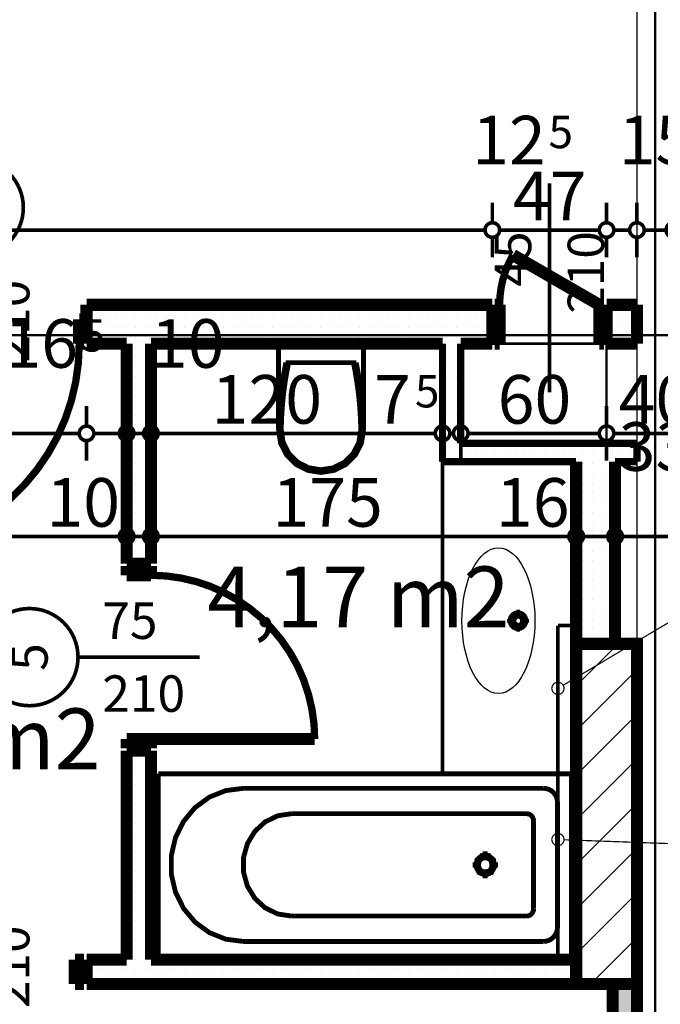
# Model space of a CAD drawing. Extents: x 81077 to 92920, y 88559 to 97631.
# Drawn here: x 88892 to 89156, y 94506 to 94911 of the extents above; entities that cross this region are included whole.
import ezdxf
from ezdxf.enums import TextEntityAlignment as Align

# ---------------------------------------------------------------- set-up
doc = ezdxf.new("R2010")
doc.units = 0
doc.header["$MEASUREMENT"] = 0
doc.linetypes.add('broken', pattern=[24.6944, 14.1111, -10.5833])
doc.linetypes.add('Double Dashed copy', pattern=[226.666667, 100, -50, 26.666667, -50])
for name, color, linetype in [('bani', 7, 'Continuous'), ('KOTI-ext', 7, 'Continuous'), ('lines', 7, 'Continuous'), ('wall-ext', 7, 'Continuous'), ('WALLS-EXT', 7, 'Continuous'), ('Zones', 7, 'Continuous')]:
    doc.layers.add(name, color=color, linetype=linetype)
doc.styles.add('GENERATED_STYLE_1', font='TIMES.TTF')
doc.styles.add('GENERATED_STYLE_3', font='txt')
doc.styles.get("Standard").update_dxf_attribs({"font": 'txt', "bigfont": 'BIGFONT.SHX'})
doc.dimstyles.new('Dimstyle_2220A', dxfattribs={"dimtxt": 20, "dimasz": 11.4, "dimexe": 0.18, "dimexo": 0, "dimgap": 0.09, "dimtad": 1, "dimdec": 0, "dimzin": 0, "dimdsep": 46, "dimtxsty": 'GENERATED_STYLE_1', "dimblk": 'ARROWHEAD_1', "dimblk1": 'ARROWHEAD_1', "dimblk2": 'ARROWHEAD_1', "dimcen": 0.09, "dimclrd": 11, "dimclre": 11, "dimclrt": 11, "dimazin": 0, "dimtfac": 1, "dimtdec": 4, "dimtmove": 0, "dimatfit": 0, "dimfxl": 0, "dimtolj": 1, "dimtzin": 0, "dimarcsym": 0})
doc.dimstyles.new('Dimstyle_22294', dxfattribs={"dimtxt": 20, "dimasz": 11.4, "dimexe": 0.18, "dimexo": 0, "dimgap": 0.09, "dimtad": 1, "dimdec": 0, "dimzin": 0, "dimdsep": 46, "dimtxsty": 'GENERATED_STYLE_3', "dimblk": 'ARROWHEAD_1', "dimblk1": 'ARROWHEAD_1', "dimblk2": 'ARROWHEAD_1', "dimcen": 0.09, "dimclrd": 11, "dimclre": 11, "dimclrt": 11, "dimazin": 0, "dimtfac": 1, "dimtdec": 4, "dimtmove": 0, "dimatfit": 0, "dimfxl": 0, "dimtolj": 1, "dimtzin": 0, "dimarcsym": 0})
pattern_1 = [(0, (0, 0), (0, 4), [0, -4])]

# ---------------------------------------------------------------- blocks, each defined once
blk = doc.blocks.new('Office_0_1572', base_point=(88934.58, 94660.05))
at = {"flags": 1}
for tag in ['ROOM_NAME', 'ROOM_NUMBER', 'ROOM_AREA', 'ROOM_PERIM', 'ROOM_WALLS_SURF', 'ROOM_DOORS_SURF', 'ROOM_WINDS_SURF', 'ROOM_BASELEV', 'ROOM_HEIGHT', 'ROOM_NET_AREA', 'ROOM_REDUCED_AREA', 'ROOM_VOLUME']:
    blk.add_attdef(tag, text='', height=500, dxfattribs=at).set_placement((0, 0), align=Align.TOP_LEFT)
at = {"layer": 'Zones', "color": 133, "style": 'GENERATED_STYLE_1'}
blk.add_attdef('ROOM_CALC_AREA', text='', height=25, dxfattribs=at).set_placement((88863.25, 94627.28), align=Align.TOP_CENTER)
blk = doc.blocks.new('Office_0_1608', base_point=(89102.88, 94718.47))
at = {"flags": 1}
for tag in ['ROOM_NAME', 'ROOM_NUMBER', 'ROOM_AREA', 'ROOM_PERIM', 'ROOM_WALLS_SURF', 'ROOM_DOORS_SURF', 'ROOM_WINDS_SURF', 'ROOM_BASELEV', 'ROOM_HEIGHT', 'ROOM_NET_AREA', 'ROOM_REDUCED_AREA', 'ROOM_VOLUME']:
    blk.add_attdef(tag, text='', height=500, dxfattribs=at).set_placement((0, 0), align=Align.TOP_LEFT)
at = {"layer": 'Zones', "color": 133, "style": 'GENERATED_STYLE_1'}
blk.add_attdef('ROOM_CALC_AREA', text='', height=25, dxfattribs=at).set_placement((89031.55, 94685.7), align=Align.TOP_CENTER)
blk = doc.blocks.new('WALL_9867', base_point=(89073.66, 94736.4))
at = {"layer": 'wall-ext'}
h = blk.add_hatch(dxfattribs=at)
h.set_pattern_fill('25 % COPY COPY', scale=4, style=0, pattern_type=0)
h.set_pattern_definition(pattern_1)
h.paths.add_polyline_path([(89066.16, 94728.9), (89146.16, 94728.9), (89146.16, 94736.4), (89073.66, 94736.4)], flags=0)
at = {"layer": 'wall-ext', "color": 3, "linetype": 'Continuous', "const_width": 3}
for points in [[(89146.16, 94736.4), (89073.66, 94736.4)], [(89146.16, 94728.9), (89146.16, 94736.4)], [(89066.16, 94728.9), (89121.16, 94728.9)], [(89137.16, 94728.9), (89146.16, 94728.9)]]:
    blk.add_lwpolyline(points, dxfattribs=at)
blk = doc.blocks.new('D1_Metal_3822')
at = {"color": 0, "linetype": 'Continuous', "const_width": 3}
blk.add_lwpolyline([(33.7, 67.4, 0.414214), (-33.7, 0)], format="xyb", dxfattribs=at)
at = {"color": 0, "linetype": 'Continuous', "const_width": 5}
for points in [[(33.7, 0), (33.7, 67.4)], [(-33.7, 0), (-37.5, 0)], [(-37.5, 0), (-37.5, -10)], [(-33.7, -10), (-33.7, 0)], [(37.5, 0), (33.7, 0)], [(33.7, 0), (33.7, -10)], [(37.5, -10), (37.5, 0)], [(-37.5, -10), (-33.7, -10)], [(33.7, -10), (37.5, -10)]]:
    blk.add_lwpolyline(points, dxfattribs=at)
blk = doc.blocks.new('Window-Door_Marker_-_70_23345')
at = {"color": 11, "linetype": 'Continuous', "const_width": 1.5}
blk.add_lwpolyline([(0, -30), (0, 20)], dxfattribs=at)
blk.add_lwpolyline([(-20, -50, 1), (20, -50, 1)], format="xyb", close=True, dxfattribs=at)
at = {"color": 11, "style": 'GENERATED_STYLE_1'}
for tag, p, rotation in [('AC_WIDO_A_SIZE', (-7.5, -20), 90), ('AC_WIDO_B_SIZE', (22.5, -20), 90), ('AC_MarkerText_1', (5.625, -42.5), 180)]:
    blk.add_attdef(tag, p, '', height=15, rotation=rotation, dxfattribs=at)
blk = doc.blocks.new('WALL_9879', base_point=(88946.16, 94793.4))
at = {"layer": 'wall-ext'}
h = blk.add_hatch(dxfattribs=at)
h.set_pattern_fill('25 % COPY COPY', scale=4, style=0, pattern_type=0)
h.set_pattern_definition(pattern_1)
h.paths.add_polyline_path([(88936.16, 94686.9), (88946.16, 94686.9), (88946.16, 94777.4), (88936.16, 94777.4)], flags=0)
h = blk.add_hatch(dxfattribs=at)
h.set_pattern_fill('25 % COPY COPY', scale=4, style=0, pattern_type=0)
h.set_pattern_definition(pattern_1)
h.paths.add_polyline_path([(88936.16, 94523.9), (88946.16, 94523.9), (88946.16, 94609.9), (88936.16, 94609.9)], flags=0)
at = {"layer": 'wall-ext', "color": 7, "linetype": 'Continuous', "const_width": 5}
for points in [[(88936.16, 94777.4), (88936.16, 94686.9)], [(88946.16, 94686.9), (88946.16, 94777.4)], [(88946.16, 94686.9), (88936.16, 94686.9)], [(88946.16, 94609.9), (88936.16, 94609.9)], [(88936.16, 94609.9), (88936.16, 94523.9)], [(88946.16, 94523.9), (88946.16, 94609.9)]]:
    blk.add_lwpolyline(points, dxfattribs=at)
at = {"layer": 'wall-ext', "color": 133, "rotation": 270.000000000014}
blk.add_blockref('D1_Metal_3822', (88946.16, 94648.4), dxfattribs=at)
at = {"layer": 'wall-ext', "color": 133, "rotation": 270}
blk.add_blockref('Window-Door_Marker_-_70_23345', (88946.16, 94648.4), dxfattribs=at).add_auto_attribs({'AC_MarkerText_1': '5', 'AC_WIDO_A_SIZE': '75', 'AC_WIDO_B_SIZE': '210'})
blk = doc.blocks.new('D1_Metal_3831')
at = {"color": 0, "linetype": 'Continuous', "const_width": 3}
blk.add_lwpolyline([(43, 86, 0.414214), (-43, 0)], format="xyb", dxfattribs=at)
at = {"color": 0, "linetype": 'Continuous', "const_width": 5}
for points in [[(43, 0), (43, 86)], [(-43, 0), (-45, 0)], [(-45, 0), (-45, -10)], [(-43, -10), (-43, 0)], [(45, 0), (43, 0)], [(43, 0), (43, -10)], [(45, -10), (45, 0)], [(-45, -10), (-43, -10)], [(43, -10), (45, -10)]]:
    blk.add_lwpolyline(points, dxfattribs=at)
blk = doc.blocks.new('Window-Door_Marker_-_70_23348')
at = {"color": 11, "linetype": 'Continuous', "const_width": 1.5}
blk.add_lwpolyline([(0, -36), (0, 20)], dxfattribs=at)
blk.add_lwpolyline([(-20, -56, 1), (20, -56, 1)], format="xyb", close=True, dxfattribs=at)
at = {"color": 11, "style": 'GENERATED_STYLE_1'}
for tag, p, rotation in [('AC_WIDO_B_SIZE', (-22.5, 7.75), -90), ('AC_WIDO_A_SIZE', (7.5, -3.5), -90), ('AC_MarkerText_1', (5.625, -48.5), 180)]:
    blk.add_attdef(tag, p, '', height=15, rotation=rotation, dxfattribs=at)
blk = doc.blocks.new('WALL_9880', base_point=(89073.66, 94793.4))
at = {"layer": 'wall-ext'}
h = blk.add_hatch(dxfattribs=at)
h.set_pattern_fill('25 % COPY COPY', scale=4, style=0, pattern_type=0)
h.set_pattern_definition(pattern_1)
h.paths.add_polyline_path([(89073.66, 94777.4), (89073.66, 94793.4), (88919.66, 94793.4), (88919.66, 94777.4)], flags=0)
at = {"layer": 'wall-ext', "color": 7, "linetype": 'Continuous', "const_width": 5}
for points in [[(88919.66, 94793.4), (88919.66, 94777.4)], [(89073.66, 94793.4), (88919.66, 94793.4)], [(88919.66, 94777.4), (88936.16, 94777.4)], [(88946.16, 94777.4), (89066.16, 94777.4)]]:
    blk.add_lwpolyline(points, dxfattribs=at)
at = {"layer": 'wall-ext', "color": 133, "rotation": 180}
blk.add_blockref('Window-Door_Marker_-_70_23348', (88873.66, 94777.4), dxfattribs=at).add_auto_attribs({'AC_MarkerText_1': '1', 'AC_WIDO_A_SIZE': '90', 'AC_WIDO_B_SIZE': '210'})
at = {"layer": 'wall-ext', "color": 133, "rotation": 180.0000000000042}
blk.add_blockref('D1_Metal_3831', (88873.66, 94777.4), dxfattribs=at)
blk = doc.blocks.new('WALL_9885', base_point=(89073.66, 94736.4))
at = {"layer": 'wall-ext'}
h = blk.add_hatch(dxfattribs=at)
h.set_pattern_fill('25 % COPY COPY', scale=4, style=0, pattern_type=0)
h.set_pattern_definition(pattern_1)
h.paths.add_polyline_path([(89073.66, 94736.4), (89073.66, 94777.4), (89066.16, 94777.4), (89066.16, 94728.9)], flags=0)
at = {"layer": 'wall-ext', "color": 3, "linetype": 'Continuous', "const_width": 3}
for points in [[(89066.16, 94777.4), (89066.16, 94728.9)], [(89073.66, 94736.4), (89073.66, 94777.4)]]:
    blk.add_lwpolyline(points, dxfattribs=at)
blk = doc.blocks.new('D1_Entrance_St_3851')
at = {"color": 0, "linetype": 'Continuous', "const_width": 3}
blk.add_lwpolyline([(-15.01, 20.5, 0.131652), (-20.5, 0)], format="xyb", dxfattribs=at)
at = {"color": 0, "linetype": 'Continuous', "const_width": 5}
for points in [[(20.5, 0), (-15.01, 20.5)], [(-20.5, 0), (-22.5, 0)], [(-22.5, 0), (-22.5, -16)], [(-20.5, -16), (-20.5, 0)], [(22.5, 0), (20.5, 0)], [(20.5, 0), (20.5, -16)], [(22.5, -16), (22.5, 0)], [(-22.5, -16), (-20.5, -16)], [(20.5, -16), (22.5, -16)]]:
    blk.add_lwpolyline(points, dxfattribs=at)
blk = doc.blocks.new('Window-Door_Marker_-_70_23368')
at = {"color": 11, "linetype": 'Continuous', "const_width": 1.5}
blk.add_lwpolyline([(0, 50), (0, -36)], dxfattribs=at)
at = {"color": 11, "style": 'GENERATED_STYLE_1'}
for tag, p in [('AC_WIDO_A_SIZE', (-7.5, 7.5)), ('AC_WIDO_B_SIZE', (22.5, -3.75))]:
    blk.add_attdef(tag, p, '', height=15, rotation=90, dxfattribs=at)
blk = doc.blocks.new('WALL_9898', base_point=(89073.66, 94793.4))
at = {"layer": 'wall-ext'}
h = blk.add_hatch(dxfattribs=at)
h.set_pattern_fill('25 % COPY COPY', scale=4, style=0, pattern_type=0)
h.set_pattern_definition(pattern_1)
h.paths.add_polyline_path([(89086.66, 94777.4), (89086.66, 94793.4), (89073.66, 94793.4), (89073.66, 94777.4)], flags=0)
h = blk.add_hatch(dxfattribs=at)
h.set_pattern_fill('25 % COPY COPY', scale=4, style=0, pattern_type=0)
h.set_pattern_definition(pattern_1)
h.paths.add_polyline_path([(89146.16, 94777.4), (89146.16, 94793.4), (89133.66, 94793.4), (89133.66, 94777.4)], flags=0)
at = {"layer": 'wall-ext', "color": 7, "linetype": 'Continuous', "const_width": 5}
for points in [[(89086.66, 94793.4), (89073.66, 94793.4)], [(89086.66, 94793.4), (89086.66, 94777.4)], [(89133.66, 94793.4), (89133.66, 94777.4)], [(89146.16, 94793.4), (89133.66, 94793.4)], [(89146.16, 94777.4), (89146.16, 94793.4)], [(89073.66, 94777.4), (89086.66, 94777.4)], [(89133.66, 94777.4), (89146.16, 94777.4)]]:
    blk.add_lwpolyline(points, dxfattribs=at)
at = {"layer": 'wall-ext', "color": 133}
blk.add_blockref('Window-Door_Marker_-_70_23368', (89110.16, 94793.4), dxfattribs=at).add_auto_attribs({'AC_WIDO_A_SIZE': '45', 'AC_WIDO_B_SIZE': '210'})
blk.add_blockref('D1_Entrance_St_3851', (89110.16, 94793.4), dxfattribs=at)
blk = doc.blocks.new('D1_Metal_3893')
at = {"color": 0, "linetype": 'Continuous', "const_width": 5}
for points in [[(-41.2, 0), (-45, 0)], [(-45, 0), (-45, -10)], [(-41.2, -10), (-41.2, 0)], [(45, 0), (41.2, 0)], [(41.2, 0), (41.2, -10)], [(45, -10), (45, 0)], [(-45, -10), (-41.2, -10)], [(41.2, -10), (45, -10)]]:
    blk.add_lwpolyline(points, dxfattribs=at)
blk = doc.blocks.new('Window-Door_Marker_-_70_23329')
at = {"color": 11, "linetype": 'Continuous', "const_width": 1.5}
blk.add_lwpolyline([(0, -30), (0, 20)], dxfattribs=at)
blk.add_lwpolyline([(-20, -50, 1), (20, -50, 1)], format="xyb", close=True, dxfattribs=at)
at = {"color": 11, "style": 'GENERATED_STYLE_1'}
for tag, p in [('AC_WIDO_A_SIZE', (-7.5, -20)), ('AC_WIDO_B_SIZE', (22.5, -20))]:
    blk.add_attdef(tag, p, '', height=15, rotation=90, dxfattribs=at)
blk.add_attdef('AC_MarkerText_1', (-5.625, -57.5), '', height=15, dxfattribs=at)
blk = doc.blocks.new('WALL_9962', base_point=(87203.66, 94513.9))
at = {"layer": 'wall-ext'}
h = blk.add_hatch(dxfattribs=at)
h.set_pattern_fill('25 % COPY COPY', scale=4, style=0, pattern_type=0)
h.set_pattern_definition(pattern_1)
h.paths.add_polyline_path([(88919.66, 94523.9), (88919.66, 94513.9), (89121.16, 94513.9), (89121.16, 94523.9)], flags=0)
at = {"layer": 'wall-ext', "color": 7, "linetype": 'Continuous', "const_width": 5}
for points in [[(88919.66, 94513.9), (88919.66, 94523.9)], [(88936.16, 94523.9), (88919.66, 94523.9)], [(89121.16, 94523.9), (88946.16, 94523.9)], [(89146.16, 94513.9), (89146.16, 94523.9)], [(88919.66, 94513.9), (89136.16, 94513.9)]]:
    blk.add_lwpolyline(points, dxfattribs=at)
at = {"layer": 'wall-ext', "color": 133}
blk.add_blockref('Window-Door_Marker_-_70_23329', (88873.66, 94523.9), dxfattribs=at).add_auto_attribs({'AC_MarkerText_1': '2', 'AC_WIDO_A_SIZE': '90', 'AC_WIDO_B_SIZE': '210'})
at = {"layer": 'wall-ext', "color": 133, "rotation": 180.000000000004}
blk.add_blockref('D1_Metal_3893', (88873.66, 94513.9), dxfattribs=at)
blk = doc.blocks.new('WALL_10023', base_point=(89141.16, 94513.9))
at = {"layer": 'wall-ext'}
h = blk.add_hatch(dxfattribs=at)
h.set_pattern_fill('25 % COPY COPY', scale=4, style=0, pattern_type=0)
h.set_pattern_definition(pattern_1)
h.paths.add_polyline_path([(89136.16, 94043.4), (89146.16, 94043.4), (89146.16, 94513.9), (89136.16, 94513.9)], flags=0)
at = {"layer": 'wall-ext', "color": 7, "linetype": 'Continuous', "const_width": 5}
for points in [[(89136.16, 94513.9), (89136.16, 94043.4)], [(89146.16, 94043.4), (89146.16, 94513.9)]]:
    blk.add_lwpolyline(points, dxfattribs=at)
blk = doc.blocks.new('WALL_10121', base_point=(89121.16, 94513.9))
at = {"layer": 'wall-ext'}
h = blk.add_hatch(dxfattribs=at)
h.set_pattern_fill('25 % COPY COPY', scale=4, style=0, pattern_type=0)
h.set_pattern_definition(pattern_1)
h.paths.add_polyline_path([(89137.16, 94728.9), (89121.16, 94728.9), (89121.16, 94653.9), (89137.16, 94653.9)], flags=0)
at = {"layer": 'wall-ext', "color": 7, "linetype": 'Continuous', "const_width": 5}
for points in [[(89121.16, 94728.9), (89121.16, 94523.9)], [(89137.16, 94653.9), (89137.16, 94728.9)]]:
    blk.add_lwpolyline(points, dxfattribs=at)
blk = doc.blocks.new('COLUMN_2879', base_point=(89133.66, 94583.9))
at = {"layer": 'WALLS-EXT'}
h = blk.add_hatch(dxfattribs=at)
h.set_pattern_fill('COMMON BRICK', color=1, scale=13, angle=45, style=0, pattern_type=0)
h.set_pattern_definition([(45, (0, 0), (-9.1923878, 9.1923878), [])])
h.paths.add_polyline_path([(89146.16, 94653.9), (89121.16, 94653.9), (89121.16, 94513.9), (89146.16, 94513.9)], flags=0)
at = {"layer": 'WALLS-EXT', "color": 30, "linetype": 'Continuous', "const_width": 5}
blk.add_lwpolyline([(89146.16, 94653.9), (89121.16, 94653.9), (89121.16, 94513.9), (89146.16, 94513.9)], close=True, dxfattribs=at)
blk = doc.blocks.new('Bath_Symb_11399')
at = {"layer": 'bani', "color": 0, "linetype": 'Continuous', "const_width": 2}
for points in [[(170, 75), (0, 75)], [(0, 75), (0, 0)], [(170, 75), (170, 0)], [(11.33, 69), (10.23, 68.88), (9.17, 68.54), (8.19, 67.99), (7.33, 67.24), (6.62, 66.33), (6.1, 65.3), (5.78, 64.17), (5.67, 63)], [(11.33, 69), (135.09, 69)], [(135.09, 6), (142.21, 6.92), (148.92, 9.61), (154.82, 13.92), (159.58, 19.61), (162.91, 26.33), (164.62, 33.7), (164.62, 41.3), (162.91, 48.67), (159.58, 55.39), (154.82, 61.08), (148.92, 65.39), (142.21, 68.08), (135.09, 69)], [(5.67, 63), (5.67, 12)], [(18.36, 58.56), (17.8, 58.51), (17.27, 58.34), (16.78, 58.06), (16.35, 57.69), (16, 57.23), (15.74, 56.71), (15.58, 56.15), (15.52, 55.56)], [(115.2, 58.56), (18.36, 58.56)], [(115.2, 16.44), (120.8, 17.29), (125.95, 19.78), (130.23, 23.71), (133.29, 28.75), (134.89, 34.5), (134.89, 40.5), (133.29, 46.25), (130.23, 51.29), (125.95, 55.22), (120.8, 57.71), (115.2, 58.56)], [(15.52, 55.56), (15.52, 19.44)], [(35.42, 39.34), (35.42, 43.04)], [(33.68, 37.5), (30.18, 37.5)], [(35.42, 35.66), (35.42, 31.96)], [(37.16, 37.5), (40.65, 37.5)], [(15.52, 19.44), (15.58, 18.85), (15.74, 18.29), (16, 17.77), (16.35, 17.31), (16.78, 16.94), (17.27, 16.66), (17.8, 16.49), (18.36, 16.44)], [(115.2, 16.44), (18.36, 16.44)], [(5.67, 12), (5.78, 10.83), (6.1, 9.7), (6.62, 8.67), (7.33, 7.76), (8.19, 7.01), (9.17, 6.46), (10.23, 6.12), (11.33, 6)], [(11.33, 6), (135.09, 6)], [(170, 0), (0, 0)]]:
    blk.add_lwpolyline(points, dxfattribs=at)
for points in [[(35.42, 41.69), (32.87, 40.71), (31.52, 38.23), (31.99, 35.41), (34.06, 33.56), (36.77, 33.56), (38.84, 35.41), (39.31, 38.23), (37.96, 40.71)], [(35.42, 40.63), (33.32, 39.72), (32.46, 37.5), (33.32, 35.28), (35.42, 34.37), (37.51, 35.28), (38.38, 37.5), (37.51, 39.72)]]:
    blk.add_lwpolyline(points, close=True, dxfattribs=at)
blk = doc.blocks.new('WC_1_Symb_11391')
at = {"layer": 'bani', "color": 0, "linetype": 'Continuous', "const_width": 2}
for points in [[(0, 0), (0, 35)], [(35.61, 35), (0, 35)], [(35.61, 35), (32.11, 34.91), (28.61, 34.74), (25.11, 34.49), (21.62, 34.15), (18.14, 33.73), (14.67, 33.23), (11.22, 32.64), (7.78, 31.98)], [(35.63, 33.86), (32.12, 33.77), (28.62, 33.6), (25.12, 33.34), (21.63, 33.01), (18.15, 32.58), (14.68, 32.08), (11.22, 31.49), (7.78, 30.82)], [(7.78, 31.98), (7.78, 3.02)], [(35.37, 1.14), (40.42, 1.87), (45.01, 4.15), (48.66, 7.74), (51.03, 12.3), (51.87, 17.38), (51.1, 22.46), (48.81, 27.06), (45.21, 30.71), (40.66, 33.05), (35.61, 33.86)], [(35.61, 0), (40.99, 0.86), (45.83, 3.34), (49.68, 7.21), (52.15, 12.09), (53, 17.5), (52.15, 22.91), (49.68, 27.79), (45.83, 31.66), (40.99, 34.14), (35.61, 35)], [(7.78, 4.18), (11.22, 3.51), (14.68, 2.92), (18.15, 2.42), (21.63, 1.99), (25.12, 1.66), (28.62, 1.4), (32.12, 1.23), (35.63, 1.14)], [(35.61, 0), (0, 0)], [(7.78, 3.02), (11.22, 2.36), (14.67, 1.77), (18.14, 1.27), (21.62, 0.85), (25.11, 0.51), (28.61, 0.26), (32.11, 0.09), (35.61, 0)]]:
    blk.add_lwpolyline(points, dxfattribs=at)
blk = doc.blocks.new('LINE_55283', base_point=(89207.8, 94691.54))
at = {"layer": 'wall-ext', "color": 4, "linetype": 'Continuous', "const_width": 0.5}
blk.add_lwpolyline([(89207.8, 94691.54), (89115.81, 94636.82)], dxfattribs=at)
blk.add_lwpolyline([(89111.16, 94635.54, 1), (89116.16, 94635.54, 1)], format="xyb", close=True, dxfattribs=at)
blk = doc.blocks.new('LINE_55284', base_point=(89207.8, 94569.89))
at = {"layer": 'wall-ext', "color": 4, "linetype": 'Continuous', "const_width": 0.5}
blk.add_lwpolyline([(89111.16, 94573.33, 1), (89116.16, 94573.33, 1)], format="xyb", close=True, dxfattribs=at)
blk.add_lwpolyline([(89207.8, 94569.89), (89116.16, 94573.24)], dxfattribs=at)
blk = doc.blocks.new('*D1255')
at = {"layer": 'KOTI-ext', "color": 11, "linetype": 'Continuous', "const_width": 1.5}
for points in [[(88435.66, 94827.18), (88435.66, 94835.43)], [(89086.66, 94827.18), (89086.66, 94835.43)], [(88438.66, 94824.18), (89083.66, 94824.18)], [(88435.66, 94812.93), (88435.66, 94821.18)], [(89086.66, 94812.93), (89086.66, 94821.18)]]:
    blk.add_lwpolyline(points, dxfattribs=at)
for points in [[(88432.66, 94824.18, 1), (88438.66, 94824.18, 1)], [(89083.66, 94824.18, 1), (89089.66, 94824.18, 1)]]:
    blk.add_lwpolyline(points, format="xyb", close=True, dxfattribs=at)
at = {"layer": 'KOTI-ext', "color": 11, "style": 'GENERATED_STYLE_3', "oblique": 0}
blk.add_text('12', height=20, dxfattribs=at).set_placement((89108.66, 94851.18), align=Align.RIGHT)
blk.add_text('651', height=20, dxfattribs=at).set_placement((88738.66, 94828.18))
blk = doc.blocks.new('ARROWHEAD_1')
at = {"color": 0, "linetype": 'Continuous'}
blk.add_line((0, 0), (-1, 0), dxfattribs=at)
blk.add_circle((0, 0), 0.25, dxfattribs=at)
blk = doc.blocks.new('*D1256')
at = {"layer": 'KOTI-ext', "color": 11, "linetype": 'Continuous', "const_width": 1.5}
for points in [[(89086.66, 94827.18), (89086.66, 94835.43)], [(89133.66, 94827.18), (89133.66, 94835.43)], [(89089.66, 94824.18), (89130.66, 94824.18)], [(89086.66, 94812.93), (89086.66, 94821.18)], [(89133.66, 94812.93), (89133.66, 94821.18)]]:
    blk.add_lwpolyline(points, dxfattribs=at)
for points in [[(89083.66, 94824.18, 1), (89089.66, 94824.18, 1)], [(89130.66, 94824.18, 1), (89136.66, 94824.18, 1)]]:
    blk.add_lwpolyline(points, format="xyb", close=True, dxfattribs=at)
at = {"layer": 'KOTI-ext', "color": 11, "style": 'GENERATED_STYLE_3', "oblique": 0}
for s, height, p in [('5', 13.33, (89109.77, 94857.85)), ('47', 20, (89095.16, 94828.18))]:
    blk.add_text(s, height=height, dxfattribs=at).set_placement(p)
blk = doc.blocks.new('*D1257')
at = {"layer": 'KOTI-ext', "color": 11, "linetype": 'Continuous', "const_width": 1.5}
for points in [[(89133.66, 94827.18), (89133.66, 94835.43)], [(89146.16, 94827.18), (89146.16, 94835.43)], [(89136.66, 94824.18), (89143.16, 94824.18)], [(89133.66, 94812.93), (89133.66, 94821.18)], [(89146.16, 94812.93), (89146.16, 94821.18)]]:
    blk.add_lwpolyline(points, dxfattribs=at)
for points in [[(89130.66, 94824.18, 1), (89136.66, 94824.18, 1)], [(89143.16, 94824.18, 1), (89149.16, 94824.18, 1)]]:
    blk.add_lwpolyline(points, format="xyb", close=True, dxfattribs=at)
at = {"layer": 'KOTI-ext', "color": 11, "style": 'GENERATED_STYLE_3', "oblique": 0}
blk.add_text('15', height=20, dxfattribs=at).set_placement((89138.66, 94851.18))
blk = doc.blocks.new('*D1258')
at = {"layer": 'KOTI-ext', "color": 11, "linetype": 'Continuous', "const_width": 1.5}
for points in [[(89146.16, 94827.18), (89146.16, 94835.43)], [(89161.16, 94827.18), (89161.16, 94835.43)], [(89149.16, 94824.18), (89158.16, 94824.18)], [(89146.16, 94812.93), (89146.16, 94821.18)], [(89161.16, 94812.93), (89161.16, 94821.18)]]:
    blk.add_lwpolyline(points, dxfattribs=at)
for points in [[(89143.16, 94824.18, 1), (89149.16, 94824.18, 1)], [(89158.16, 94824.18, 1), (89164.16, 94824.18, 1)]]:
    blk.add_lwpolyline(points, format="xyb", close=True, dxfattribs=at)
blk = doc.blocks.new('*D1408')
at = {"layer": 'KOTI-ext', "color": 11, "linetype": 'Continuous', "const_width": 1.5}
for points in [[(88763.66, 94701.08), (88763.66, 94709.33)], [(88936.16, 94701.08), (88936.16, 94709.33)], [(88763.66, 94686.83), (88763.66, 94695.08)], [(88766.66, 94698.08), (88933.16, 94698.08)], [(88936.16, 94686.83), (88936.16, 94695.08)]]:
    blk.add_lwpolyline(points, dxfattribs=at)
for points in [[(88760.66, 94698.08, 1), (88766.66, 94698.08, 1)], [(88933.16, 94698.08, 1), (88939.16, 94698.08, 1)]]:
    blk.add_lwpolyline(points, format="xyb", close=True, dxfattribs=at)
at = {"layer": 'KOTI-ext', "color": 11, "style": 'GENERATED_STYLE_1', "oblique": 0}
blk.add_text('172', height=20, dxfattribs=at).set_placement((88852.41, 94702.08), align=Align.RIGHT)
for s, height, p in [('5', 13.33, (88853.24, 94708.74)), ('10', 20, (88903.16, 94702.08))]:
    blk.add_text(s, height=height, dxfattribs=at).set_placement(p)
blk = doc.blocks.new('*D1409')
at = {"layer": 'KOTI-ext', "color": 11, "linetype": 'Continuous', "const_width": 1.5}
for points in [[(88936.16, 94701.08), (88936.16, 94709.33)], [(88946.16, 94701.08), (88946.16, 94709.33)], [(88936.16, 94686.83), (88936.16, 94695.08)], [(88939.16, 94698.08), (88943.16, 94698.08)], [(88946.16, 94686.83), (88946.16, 94695.08)]]:
    blk.add_lwpolyline(points, dxfattribs=at)
for points in [[(88933.16, 94698.08, 1), (88939.16, 94698.08, 1)], [(88943.16, 94698.08, 1), (88949.16, 94698.08, 1)]]:
    blk.add_lwpolyline(points, format="xyb", close=True, dxfattribs=at)
blk = doc.blocks.new('*D1410')
at = {"layer": 'KOTI-ext', "color": 11, "linetype": 'Continuous', "const_width": 1.5}
for points in [[(88946.16, 94701.08), (88946.16, 94709.33)], [(89121.16, 94701.08), (89121.16, 94709.33)], [(88946.16, 94686.83), (88946.16, 94695.08)], [(88949.16, 94698.08), (89118.16, 94698.08)], [(89121.16, 94686.83), (89121.16, 94695.08)]]:
    blk.add_lwpolyline(points, dxfattribs=at)
for points in [[(88943.16, 94698.08, 1), (88949.16, 94698.08, 1)], [(89118.16, 94698.08, 1), (89124.16, 94698.08, 1)]]:
    blk.add_lwpolyline(points, format="xyb", close=True, dxfattribs=at)
at = {"layer": 'KOTI-ext', "color": 11, "style": 'GENERATED_STYLE_1', "oblique": 0}
for s, p in [('175', (88996.16, 94702.08)), ('16', (89088.16, 94702.08))]:
    blk.add_text(s, height=20, dxfattribs=at).set_placement(p)
blk = doc.blocks.new('*D1411')
at = {"layer": 'KOTI-ext', "color": 11, "linetype": 'Continuous', "const_width": 1.5}
for points in [[(89121.16, 94701.08), (89121.16, 94709.33)], [(89137.16, 94701.08), (89137.16, 94709.33)], [(89121.16, 94686.83), (89121.16, 94695.08)], [(89124.16, 94698.08), (89134.16, 94698.08)], [(89137.16, 94686.83), (89137.16, 94695.08)]]:
    blk.add_lwpolyline(points, dxfattribs=at)
for points in [[(89118.16, 94698.08, 1), (89124.16, 94698.08, 1)], [(89134.16, 94698.08, 1), (89140.16, 94698.08, 1)]]:
    blk.add_lwpolyline(points, format="xyb", close=True, dxfattribs=at)
blk = doc.blocks.new('*D1412')
at = {"layer": 'KOTI-ext', "color": 11, "linetype": 'Continuous', "const_width": 1.5}
for points in [[(89137.16, 94701.08), (89137.16, 94709.33)], [(89170.16, 94701.08), (89170.16, 94709.33)], [(89137.16, 94686.83), (89137.16, 94695.08)], [(89140.16, 94698.08), (89167.16, 94698.08)], [(89170.16, 94686.83), (89170.16, 94695.08)]]:
    blk.add_lwpolyline(points, dxfattribs=at)
for points in [[(89134.16, 94698.08, 1), (89140.16, 94698.08, 1)], [(89167.16, 94698.08, 1), (89173.16, 94698.08, 1)]]:
    blk.add_lwpolyline(points, format="xyb", close=True, dxfattribs=at)
at = {"layer": 'KOTI-ext', "color": 11, "style": 'GENERATED_STYLE_1', "oblique": 0}
blk.add_text('33', height=20, dxfattribs=at).set_placement((89138.66, 94725.08))
blk = doc.blocks.new('*D2251')
at = {"layer": 'KOTI-ext', "color": 11, "linetype": 'Continuous', "const_width": 1.5}
for points in [[(88827.66, 94743.49), (88827.66, 94751.74)], [(88919.66, 94743.49), (88919.66, 94751.74)], [(88830.66, 94740.49), (88916.66, 94740.49)], [(88827.66, 94729.24), (88827.66, 94737.49)], [(88919.66, 94729.24), (88919.66, 94737.49)]]:
    blk.add_lwpolyline(points, dxfattribs=at)
for points in [[(88824.66, 94740.49, 1), (88830.66, 94740.49, 1)], [(88916.66, 94740.49, 1), (88922.66, 94740.49, 1)]]:
    blk.add_lwpolyline(points, format="xyb", close=True, dxfattribs=at)
at = {"layer": 'KOTI-ext', "color": 11, "style": 'GENERATED_STYLE_1', "oblique": 0}
blk.add_text('16', height=20, dxfattribs=at).set_placement((88916.16, 94767.49), align=Align.RIGHT)
for s, height, p in [('5', 13.33, (88917.27, 94774.16)), ('92', 20, (88858.66, 94744.49))]:
    blk.add_text(s, height=height, dxfattribs=at).set_placement(p)
blk = doc.blocks.new('*D2252')
at = {"layer": 'KOTI-ext', "color": 11, "linetype": 'Continuous', "const_width": 1.5}
for points in [[(88919.66, 94743.49), (88919.66, 94751.74)], [(88936.16, 94743.49), (88936.16, 94751.74)], [(88922.66, 94740.49), (88933.16, 94740.49)], [(88919.66, 94729.24), (88919.66, 94737.49)], [(88936.16, 94729.24), (88936.16, 94737.49)]]:
    blk.add_lwpolyline(points, dxfattribs=at)
for points in [[(88916.66, 94740.49, 1), (88922.66, 94740.49, 1)], [(88933.16, 94740.49, 1), (88939.16, 94740.49, 1)]]:
    blk.add_lwpolyline(points, format="xyb", close=True, dxfattribs=at)
blk = doc.blocks.new('*D2253')
at = {"layer": 'KOTI-ext', "color": 11, "linetype": 'Continuous', "const_width": 1.5}
for points in [[(88936.16, 94743.49), (88936.16, 94751.74)], [(88946.16, 94743.49), (88946.16, 94751.74)], [(88939.16, 94740.49), (88943.16, 94740.49)], [(88936.16, 94729.24), (88936.16, 94737.49)], [(88946.16, 94729.24), (88946.16, 94737.49)]]:
    blk.add_lwpolyline(points, dxfattribs=at)
for points in [[(88933.16, 94740.49, 1), (88939.16, 94740.49, 1)], [(88943.16, 94740.49, 1), (88949.16, 94740.49, 1)]]:
    blk.add_lwpolyline(points, format="xyb", close=True, dxfattribs=at)
at = {"layer": 'KOTI-ext', "color": 11, "style": 'GENERATED_STYLE_1', "oblique": 0}
blk.add_text('10', height=20, dxfattribs=at).set_placement((88946.16, 94767.49))
blk = doc.blocks.new('*D2254')
at = {"layer": 'KOTI-ext', "color": 11, "linetype": 'Continuous', "const_width": 1.5}
for points in [[(88946.16, 94743.49), (88946.16, 94751.74)], [(89066.16, 94743.49), (89066.16, 94751.74)], [(88949.16, 94740.49), (89063.16, 94740.49)], [(88946.16, 94729.24), (88946.16, 94737.49)], [(89066.16, 94729.24), (89066.16, 94737.49)]]:
    blk.add_lwpolyline(points, dxfattribs=at)
for points in [[(88943.16, 94740.49, 1), (88949.16, 94740.49, 1)], [(89063.16, 94740.49, 1), (89069.16, 94740.49, 1)]]:
    blk.add_lwpolyline(points, format="xyb", close=True, dxfattribs=at)
at = {"layer": 'KOTI-ext', "color": 11, "style": 'GENERATED_STYLE_1', "oblique": 0}
for s, height, p in [('120', 20, (88971.16, 94744.49)), ('5', 13.33, (89054.83, 94751.16))]:
    blk.add_text(s, height=height, dxfattribs=at).set_placement(p)
blk.add_text('7', height=20, dxfattribs=at).set_placement((89053.16, 94744.49), align=Align.RIGHT)
blk = doc.blocks.new('*D2255')
at = {"layer": 'KOTI-ext', "color": 11, "linetype": 'Continuous', "const_width": 1.5}
for points in [[(89066.16, 94743.49), (89066.16, 94751.74)], [(89073.66, 94743.49), (89073.66, 94751.74)], [(89069.16, 94740.49), (89070.66, 94740.49)], [(89066.16, 94729.24), (89066.16, 94737.49)], [(89073.66, 94729.24), (89073.66, 94737.49)]]:
    blk.add_lwpolyline(points, dxfattribs=at)
for points in [[(89063.16, 94740.49, 1), (89069.16, 94740.49, 1)], [(89070.66, 94740.49, 1), (89076.66, 94740.49, 1)]]:
    blk.add_lwpolyline(points, format="xyb", close=True, dxfattribs=at)
blk = doc.blocks.new('*D2256')
at = {"layer": 'KOTI-ext', "color": 11, "linetype": 'Continuous', "const_width": 1.5}
for points in [[(89073.66, 94743.49), (89073.66, 94751.74)], [(89133.66, 94743.49), (89133.66, 94751.74)], [(89076.66, 94740.49), (89130.66, 94740.49)], [(89073.66, 94729.24), (89073.66, 94737.49)], [(89133.66, 94729.24), (89133.66, 94737.49)]]:
    blk.add_lwpolyline(points, dxfattribs=at)
for points in [[(89070.66, 94740.49, 1), (89076.66, 94740.49, 1)], [(89130.66, 94740.49, 1), (89136.66, 94740.49, 1)]]:
    blk.add_lwpolyline(points, format="xyb", close=True, dxfattribs=at)
at = {"layer": 'KOTI-ext', "color": 11, "style": 'GENERATED_STYLE_1', "oblique": 0}
blk.add_text('60', height=20, dxfattribs=at).set_placement((89088.86, 94744.49))
blk = doc.blocks.new('*D2257')
at = {"layer": 'KOTI-ext', "color": 11, "linetype": 'Continuous', "const_width": 1.5}
for points in [[(89133.66, 94743.49), (89133.66, 94751.74)], [(89173.66, 94743.49), (89173.66, 94751.74)], [(89136.66, 94740.49), (89170.66, 94740.49)], [(89133.66, 94729.24), (89133.66, 94737.49)], [(89173.66, 94729.24), (89173.66, 94737.49)]]:
    blk.add_lwpolyline(points, dxfattribs=at)
for points in [[(89130.66, 94740.49, 1), (89136.66, 94740.49, 1)], [(89170.66, 94740.49, 1), (89176.66, 94740.49, 1)]]:
    blk.add_lwpolyline(points, format="xyb", close=True, dxfattribs=at)
at = {"layer": 'KOTI-ext', "color": 11, "style": 'GENERATED_STYLE_1', "oblique": 0}
blk.add_text('40', height=20, dxfattribs=at).set_placement((89138.66, 94744.49))
blk = doc.blocks.new('DIM_5830', base_point=(83291.16, 94824.18))
at = {"layer": 'KOTI-ext', "color": 11, "linetype": 'Continuous'}
dim = blk.add_aligned_dim(p1=(88435.66, 94793.4), p2=(89086.66, 94793.4), distance=30.78, dimstyle='Dimstyle_22294', dxfattribs=at)
dim.commit()
dim.dimension.update_dxf_attribs({"geometry": '*D1255', "text_midpoint": (88746.16, 94838.18), "text_rotation": 360})
for p1, p2, distance, picture, middle in [((89086.66, 94793.4), (89133.66, 94793.4), 30.78, '*D1256', (89110.16, 94838.18)), ((89133.6602, 94793.4006), (89146.1599, 94793.4006), 30.7823, '*D1257', (89093.66, 94861.1829)), ((89146.16, 94793.4), (89161.16, 94793.4), 30.78, '*D1258', (89153.66, 94861.18))]:
    dim = blk.add_aligned_dim(p1=p1, p2=p2, distance=distance, dimstyle='Dimstyle_22294', dxfattribs=at)
    dim.commit()
    dim.dimension.update_dxf_attribs({"geometry": picture, "text_midpoint": middle})
blk = doc.blocks.new('DIM_5839', base_point=(83316.16, 94698.08))
at = {"layer": 'KOTI-ext', "color": 11, "linetype": 'Continuous'}
for p1, p2, distance, picture, middle in [((89137.16, 94728.9), (89170.16, 94728.9), -30.82, '*D1412', (89153.66, 94735.08)), ((88763.66016771, 94653.65058556), (88936.16016771, 94653.65058556), 44.42512306, '*D1408', (88814.91016641, 94712.07570882))]:
    dim = blk.add_aligned_dim(p1=p1, p2=p2, distance=distance, dimstyle='Dimstyle_2220A', dxfattribs=at)
    dim.commit()
    dim.dimension.update_dxf_attribs({"geometry": picture, "text_midpoint": middle, "text_rotation": 360})
for p1, p2, picture, middle in [((89121.16, 94653.9), (89137.16, 94728.9), '*D1411', (89103.16, 94712.08)), ((88946.16, 94653.65), (89121.16, 94653.9), '*D1410', (89003.66, 94712.08))]:
    dim = blk.add_linear_dim(base=(83316.16, 94698.08), p1=p1, p2=p2, dimstyle='Dimstyle_2220A', dxfattribs=at)
    dim.commit()
    dim.dimension.update_dxf_attribs({"geometry": picture, "text_midpoint": middle})
dim = blk.add_aligned_dim(p1=(88936.16, 94653.65), p2=(88946.16, 94653.65), distance=44.43, dimstyle='Dimstyle_2220A', dxfattribs=at)
dim.commit()
dim.dimension.update_dxf_attribs({"geometry": '*D1409', "text_midpoint": (88918.16, 94712.08)})
blk = doc.blocks.new('DIM_5870', base_point=(83316.16, 94740.49))
at = {"layer": 'KOTI-ext', "color": 11, "linetype": 'Continuous'}
for p1, p2, distance, picture, middle in [((88827.66, 94793.4), (88919.66, 94793.4), -52.91, '*D2251', (88866.16, 94754.49)), ((88936.16, 94653.65), (88946.16, 94653.65), 86.84, '*D2253', (88961.16, 94777.49)), ((89133.66, 94777.4), (89173.66, 94777.4), -36.91, '*D2257', (89153.66, 94754.49))]:
    dim = blk.add_aligned_dim(p1=p1, p2=p2, distance=distance, dimstyle='Dimstyle_2220A', dxfattribs=at)
    dim.commit()
    dim.dimension.update_dxf_attribs({"geometry": picture, "text_midpoint": middle})
for base, p1, p2, picture, middle in [((83316.16016771, 94740.49138734), (88919.66016771, 94793.40058556), (88936.16016771, 94653.65058556), '*D2252', (88901.16016629, 94777.49138863)), ((83316.16016771, 94740.49138734), (89066.16016771, 94777.40058556), (89073.66016771, 94793.40058556), '*D2255', (89053.16016712, 94754.49138753)), ((83316.16, 94740.49), (89073.66, 94793.4), (89133.66, 94777.4), '*D2256', (89096.36, 94754.49)), ((83316.16, 94740.49), (88946.16, 94653.65), (89066.16, 94777.4), '*D2254', (88986.16, 94754.49))]:
    dim = blk.add_linear_dim(base=base, p1=p1, p2=p2, dimstyle='Dimstyle_2220A', dxfattribs=at)
    dim.commit()
    dim.dimension.update_dxf_attribs({"geometry": picture, "text_midpoint": middle})

msp = doc.modelspace()

# ---------------------------------------------------------------- linework, layer by layer
at = {"color": 45, "linetype": 'Double Dashed copy', "const_width": 1}
for points in [[(89153.66, 96543.3), (89153.66, 93416.89)], [(81227.88, 94780.9), (92009.44, 94780.9)]]:
    msp.add_lwpolyline(points, dxfattribs=at)
at = {"layer": 'bani', "color": 133, "linetype": 'Continuous', "const_width": 1.5}
for points in [[(89066.16, 94728.9), (89066.16, 94600.4)], [(89097.23, 94667.95), (89097.23, 94665.07)], [(89095.56, 94663.4), (89092.68, 94663.4)], [(89095.85, 94663.95), (89096.54, 94664.85)], [(89095.85, 94662.78), (89095.85, 94663.95)], [(89096.54, 94661.88), (89095.85, 94662.78)], [(89096.54, 94664.85), (89097.61, 94665.06)], [(89097.61, 94661.67), (89096.54, 94661.88)], [(89097.23, 94661.73), (89097.23, 94658.85)], [(89097.61, 94665.06), (89098.54, 94664.47)], [(89098.54, 94662.26), (89097.61, 94661.67)], [(89098.54, 94664.47), (89098.91, 94663.36)], [(89098.91, 94663.36), (89098.54, 94662.26)], [(89101.78, 94663.4), (89098.89, 94663.4)]]:
    msp.add_lwpolyline(points, dxfattribs=at)
for points in [[(89093.73, 94663.4, 1), (89100.73, 94663.4, 1)], [(89094.73, 94663.4, 1), (89099.73, 94663.4, 1)]]:
    msp.add_lwpolyline(points, format="xyb", close=True, dxfattribs=at)
at = {"layer": 'bani', "color": 133, "linetype": 'broken', "const_width": 1.5}
for points in [[(89113.66, 94523.9), (89113.66, 94661.4)], [(89121.16, 94661.4), (89113.66, 94661.4)]]:
    msp.add_lwpolyline(points, dxfattribs=at)
at = {"layer": 'bani', "color": 133, "linetype": 'Continuous'}
msp.add_ellipse((89089.16, 94663.4), major_axis=(0, 30), ratio=0.5, dxfattribs=at)
at = {"layer": 'lines', "color": 120, "linetype": 'Continuous', "const_width": 0.5}
msp.add_lwpolyline([(89146.16, 93858.4), (89146.16, 94998.4)], dxfattribs=at)
at = {"layer": 'lines', "color": 91, "linetype": 'Continuous', "const_width": 1}
for points in [[(89136.16, 94777.4), (89073.66, 94777.4)], [(89133.66, 94736.4), (89133.66, 94778.4)]]:
    msp.add_lwpolyline(points, dxfattribs=at)

# ---------------------------------------------------------------- block references
at = {"layer": 'bani', "color": 133}
for name, p, rotation in [('WC_1_Symb_11391', (88998.66, 94777.4), 270), ('Bath_Symb_11399', (89119.16, 94600.4), 180)]:
    msp.add_blockref(name, p, dxfattribs=dict(at, rotation=rotation))
at = {"layer": 'KOTI-ext', "color": 11, "linetype": 'Continuous'}
for name, p in [('DIM_5830', (83291.16, 94824.18)), ('DIM_5870', (83316.16, 94740.49)), ('DIM_5839', (83316.16, 94698.08))]:
    msp.add_blockref(name, p, dxfattribs=at)
at = {"layer": 'wall-ext', "color": 7}
for name, p in [('WALL_9880', (89073.66, 94793.4)), ('WALL_9898', (89073.66, 94793.4)), ('WALL_9879', (88946.16, 94793.4)), ('WALL_10121', (89121.16, 94513.9)), ('WALL_9962', (87203.66, 94513.9)), ('WALL_10023', (89141.16, 94513.9))]:
    msp.add_blockref(name, p, dxfattribs=at)
at = {"layer": 'wall-ext', "color": 3}
for name in ['WALL_9885', 'WALL_9867']:
    msp.add_blockref(name, (89073.66, 94736.4), dxfattribs=at)
at = {"layer": 'wall-ext', "color": 4, "linetype": 'Continuous'}
for name, p in [('LINE_55283', (89207.8, 94691.54)), ('LINE_55284', (89207.8, 94569.89))]:
    msp.add_blockref(name, p, dxfattribs=at)
at = {"layer": 'WALLS-EXT', "color": 30}
msp.add_blockref('COLUMN_2879', (89133.66, 94583.9), dxfattribs=at)
at = {"layer": 'Zones', "color": 254, "linetype": 'Continuous'}
for name, p, values in [('Office_0_1608', (89102.88, 94718.47), {'ROOM_CALC_AREA': '4,17 m2'}), ('Office_0_1572', (88934.58, 94660.05), {'ROOM_CALC_AREA': '4,37 m2'})]:
    msp.add_blockref(name, p, dxfattribs=at).add_auto_attribs(values)

doc.saveas('drawing.dxf')
